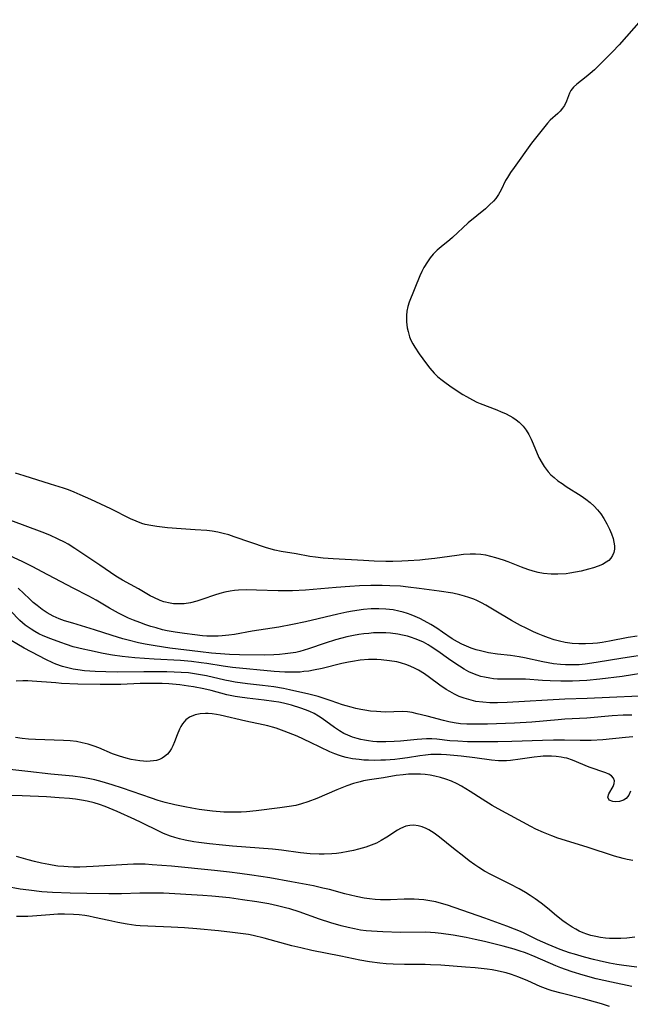
# Model space of a CAD drawing. Units: inches. Extents: x 2102091 to 2107489, y 223424 to 228939.
# Drawn here: x 2105687 to 2105769, y 224435 to 224567 of the extents above; entities that cross this region are included whole.
import ezdxf

# ---------------------------------------------------------------- set-up
doc = ezdxf.new("R2010")
doc.units = ezdxf.units.IN
doc.header["$MEASUREMENT"] = 0
doc.layers.add('c_17_T13S_R20E', color=144, linetype='Continuous')

msp = doc.modelspace()

# ---------------------------------------------------------------- linework, layer by layer
at = {"layer": 'c_17_T13S_R20E'}
for points in [[(2105770.68, 224567.06, 818), (2105767.69, 224563.7, 818), (2105766.8, 224562.73, 818), (2105765.83, 224561.74, 818), (2105764.38, 224560.35, 818), (2105763.84, 224559.86, 818), (2105763.3, 224559.41, 818), (2105762.04, 224558.42, 818), (2105761.58, 224557.99, 818), (2105761.24, 224557.55, 818), (2105761.04, 224557.18, 818), (2105760.64, 224556.13, 818), (2105760.36, 224555.55, 818), (2105760.11, 224555.17, 818), (2105759.79, 224554.79, 818), (2105759.48, 224554.48, 818), (2105758.47, 224553.59, 818), (2105758.09, 224553.18, 818), (2105757.72, 224552.73, 818), (2105755.96, 224550.47, 818), (2105753.61, 224547.24, 818), (2105753.14, 224546.57, 818), (2105752.71, 224545.89, 818), (2105752.48, 224545.46, 818), (2105751.89, 224544.24, 818), (2105751.51, 224543.58, 818), (2105751.15, 224543.08, 818), (2105750.84, 224542.72, 818), (2105750.32, 224542.19, 818), (2105749.77, 224541.69, 818), (2105747.45, 224539.78, 818), (2105745.34, 224537.83, 818), (2105744.97, 224537.5, 818), (2105743.84, 224536.59, 818), (2105743.29, 224536.11, 818), (2105742.77, 224535.57, 818), (2105742.36, 224535.08, 818), (2105741.99, 224534.56, 818), (2105741.51, 224533.81, 818), (2105741.23, 224533.26, 818), (2105740.97, 224532.69, 818), (2105739.55, 224529.16, 818), (2105739.35, 224528.56, 818), (2105739.22, 224527.96, 818), (2105739.16, 224527.34, 818), (2105739.17, 224526.53, 818), (2105739.27, 224525.71, 818), (2105739.38, 224525.22, 818), (2105739.6, 224524.51, 818), (2105739.78, 224524.06, 818), (2105740.02, 224523.57, 818), (2105740.29, 224523.09, 818), (2105740.87, 224522.21, 818), (2105741.86, 224520.85, 818), (2105742.31, 224520.27, 818), (2105742.89, 224519.61, 818), (2105743.39, 224519.14, 818), (2105743.94, 224518.69, 818), (2105744.51, 224518.27, 818), (2105745.32, 224517.7, 818), (2105746.73, 224516.77, 818), (2105747.21, 224516.47, 818), (2105748.02, 224516.02, 818), (2105748.6, 224515.74, 818), (2105749.07, 224515.54, 818), (2105751.31, 224514.68, 818), (2105751.89, 224514.44, 818), (2105752.45, 224514.19, 818), (2105753.02, 224513.9, 818), (2105753.46, 224513.65, 818), (2105753.88, 224513.36, 818), (2105754.29, 224513.04, 818), (2105754.83, 224512.49, 818), (2105755.23, 224511.95, 818), (2105755.57, 224511.37, 818), (2105755.88, 224510.76, 818), (2105756.16, 224510.13, 818), (2105756.95, 224508.32, 818), (2105757.36, 224507.54, 818), (2105757.63, 224507.11, 818), (2105758.18, 224506.39, 818), (2105758.56, 224505.99, 818), (2105758.97, 224505.6, 818), (2105759.49, 224505.18, 818), (2105760.04, 224504.79, 818), (2105760.61, 224504.41, 818), (2105762.6, 224503.16, 818), (2105763.24, 224502.72, 818), (2105763.82, 224502.28, 818), (2105764.35, 224501.79, 818), (2105764.81, 224501.29, 818), (2105765.23, 224500.76, 818), (2105765.67, 224500.11, 818), (2105766.07, 224499.41, 818), (2105766.43, 224498.69, 818), (2105766.69, 224498.06, 818), (2105766.9, 224497.41, 818), (2105767.01, 224496.92, 818), (2105767.07, 224496.45, 818), (2105767.07, 224495.98, 818), (2105766.99, 224495.53, 818), (2105766.83, 224495.13, 818), (2105766.58, 224494.77, 818), (2105766.3, 224494.49, 818), (2105765.97, 224494.24, 818), (2105765.46, 224493.96, 818), (2105764.89, 224493.72, 818), (2105764.25, 224493.5, 818), (2105763.6, 224493.31, 818), (2105762.61, 224493.06, 818), (2105761.86, 224492.89, 818), (2105761.09, 224492.76, 818), (2105760.59, 224492.69, 818), (2105759.46, 224492.62, 818), (2105758.58, 224492.63, 818), (2105757.57, 224492.73, 818), (2105756.86, 224492.87, 818), (2105756.15, 224493.04, 818), (2105755.45, 224493.26, 818), (2105754.6, 224493.57, 818), (2105752.82, 224494.28, 818), (2105752.17, 224494.51, 818), (2105751.18, 224494.84, 818), (2105750.51, 224495.02, 818), (2105749.84, 224495.17, 818), (2105749.16, 224495.28, 818), (2105748.43, 224495.34, 818), (2105747.7, 224495.34, 818), (2105746.81, 224495.28, 818), (2105745.91, 224495.16, 818), (2105742.99, 224494.75, 818), (2105741.69, 224494.59, 818), (2105740.96, 224494.53, 818), (2105739.41, 224494.42, 818), (2105738.57, 224494.38, 818), (2105737.33, 224494.35, 818), (2105736.42, 224494.35, 818), (2105734.82, 224494.39, 818), (2105733.41, 224494.46, 818), (2105729.35, 224494.7, 818), (2105728.01, 224494.8, 818), (2105726.99, 224494.92, 818), (2105726.22, 224495.03, 818), (2105724.37, 224495.37, 818), (2105722.37, 224495.69, 818), (2105721.51, 224495.87, 818), (2105720.39, 224496.19, 818), (2105716.06, 224497.67, 818), (2105715.33, 224497.9, 818), (2105714.6, 224498.1, 818), (2105713.85, 224498.27, 818), (2105713.1, 224498.4, 818), (2105712.37, 224498.5, 818), (2105710.82, 224498.61, 818), (2105708.95, 224498.71, 818), (2105707.1, 224498.87, 818), (2105705.68, 224499.04, 818), (2105704.89, 224499.16, 818), (2105704.13, 224499.32, 818), (2105703.65, 224499.46, 818), (2105702.89, 224499.74, 818), (2105702.14, 224500.07, 818), (2105699.52, 224501.4, 818), (2105696.81, 224502.66, 818), (2105695.41, 224503.29, 818), (2105694.6, 224503.63, 818), (2105693.81, 224503.94, 818), (2105693.15, 224504.17, 818), (2105691.41, 224504.74, 818), (2105687.9, 224505.84, 818), (2105686.71, 224506.19, 818)], [(2105770.13, 224484.33, 816), (2105768.92, 224484.12, 816), (2105766.4, 224483.64, 816), (2105765.41, 224483.47, 816), (2105764.82, 224483.39, 816), (2105764.19, 224483.32, 816), (2105763.17, 224483.27, 816), (2105762.28, 224483.28, 816), (2105761.39, 224483.35, 816), (2105760.46, 224483.49, 816), (2105759.71, 224483.65, 816), (2105758.97, 224483.85, 816), (2105758.24, 224484.08, 816), (2105757.52, 224484.35, 816), (2105756.86, 224484.63, 816), (2105756.21, 224484.92, 816), (2105755.24, 224485.38, 816), (2105754.46, 224485.77, 816), (2105753.26, 224486.42, 816), (2105750.94, 224487.83, 816), (2105749.84, 224488.48, 816), (2105749.24, 224488.81, 816), (2105748.61, 224489.11, 816), (2105748.21, 224489.28, 816), (2105747.56, 224489.51, 816), (2105746.94, 224489.71, 816), (2105746.31, 224489.87, 816), (2105745.38, 224490.07, 816), (2105743.54, 224490.35, 816), (2105740.89, 224490.73, 816), (2105739.4, 224490.91, 816), (2105738.36, 224491.01, 816), (2105736.95, 224491.09, 816), (2105735.92, 224491.12, 816), (2105734.41, 224491.12, 816), (2105732.87, 224491.07, 816), (2105731.56, 224490.99, 816), (2105729.72, 224490.86, 816), (2105725.61, 224490.51, 816), (2105723.87, 224490.42, 816), (2105721.94, 224490.41, 816), (2105719.06, 224490.5, 816), (2105717.77, 224490.53, 816), (2105716.65, 224490.5, 816), (2105716.08, 224490.45, 816), (2105715.51, 224490.37, 816), (2105714.81, 224490.23, 816), (2105714.12, 224490.05, 816), (2105713.44, 224489.83, 816), (2105711.87, 224489.28, 816), (2105711.03, 224489.01, 816), (2105710.18, 224488.79, 816), (2105709.33, 224488.67, 816), (2105708.86, 224488.64, 816), (2105708.39, 224488.65, 816), (2105707.92, 224488.68, 816), (2105707.47, 224488.74, 816), (2105706.63, 224488.94, 816), (2105706.11, 224489.12, 816), (2105705.29, 224489.49, 816), (2105704.8, 224489.75, 816), (2105703.22, 224490.67, 816), (2105701.08, 224491.85, 816), (2105700.2, 224492.38, 816), (2105698.05, 224493.87, 816), (2105694.69, 224496.1, 816), (2105693.78, 224496.65, 816), (2105693.3, 224496.92, 816), (2105692.43, 224497.36, 816), (2105691.33, 224497.86, 816), (2105690.3, 224498.28, 816), (2105686.08, 224499.84, 816)], [(2105771.72, 224481.9, 814), (2105768.18, 224481.35, 814), (2105764.64, 224480.77, 814), (2105763.16, 224480.57, 814), (2105762.32, 224480.49, 814), (2105761.48, 224480.46, 814), (2105760.52, 224480.46, 814), (2105759.84, 224480.51, 814), (2105758.89, 224480.62, 814), (2105757.46, 224480.88, 814), (2105755.03, 224481.42, 814), (2105754.31, 224481.55, 814), (2105753.15, 224481.71, 814), (2105751.4, 224481.9, 814), (2105750.16, 224482.1, 814), (2105749.1, 224482.34, 814), (2105748.54, 224482.5, 814), (2105747.86, 224482.72, 814), (2105747.22, 224482.96, 814), (2105746.6, 224483.23, 814), (2105746, 224483.54, 814), (2105745.32, 224483.95, 814), (2105744.02, 224484.87, 814), (2105743.24, 224485.4, 814), (2105742.42, 224485.9, 814), (2105741.56, 224486.38, 814), (2105740.95, 224486.69, 814), (2105740.34, 224486.97, 814), (2105739.82, 224487.18, 814), (2105739.29, 224487.37, 814), (2105738.73, 224487.55, 814), (2105738.15, 224487.69, 814), (2105737.4, 224487.84, 814), (2105736.9, 224487.91, 814), (2105736.39, 224487.96, 814), (2105735.45, 224488, 814), (2105734.45, 224487.97, 814), (2105733.43, 224487.88, 814), (2105731.92, 224487.67, 814), (2105731.19, 224487.55, 814), (2105729.95, 224487.29, 814), (2105725.63, 224486.26, 814), (2105723.9, 224485.88, 814), (2105722.04, 224485.55, 814), (2105718.47, 224484.99, 814), (2105716.1, 224484.55, 814), (2105715.34, 224484.45, 814), (2105714.45, 224484.36, 814), (2105713.92, 224484.34, 814), (2105713.39, 224484.33, 814), (2105712.4, 224484.34, 814), (2105711.79, 224484.38, 814), (2105710.76, 224484.48, 814), (2105709.39, 224484.66, 814), (2105708.13, 224484.85, 814), (2105707.06, 224485.05, 814), (2105706.45, 224485.19, 814), (2105705.57, 224485.42, 814), (2105704.89, 224485.62, 814), (2105704.21, 224485.84, 814), (2105703.39, 224486.14, 814), (2105702.53, 224486.48, 814), (2105701.89, 224486.75, 814), (2105701.26, 224487.04, 814), (2105700.56, 224487.39, 814), (2105699.33, 224488.07, 814), (2105697.52, 224489.14, 814), (2105696.55, 224489.68, 814), (2105694.45, 224490.77, 814), (2105690.31, 224492.96, 814), (2105689.03, 224493.62, 814), (2105687.61, 224494.32, 814), (2105685.95, 224495.09, 814)], [(2105772, 224479.53, 812), (2105768.12, 224478.93, 812), (2105765.1, 224478.54, 812), (2105763.39, 224478.37, 812), (2105762.38, 224478.31, 812), (2105761.44, 224478.27, 812), (2105759.87, 224478.27, 812), (2105758.47, 224478.31, 812), (2105757.44, 224478.37, 812), (2105755.16, 224478.54, 812), (2105754.4, 224478.57, 812), (2105752.13, 224478.56, 812), (2105751.39, 224478.57, 812), (2105750.87, 224478.61, 812), (2105750.35, 224478.67, 812), (2105749.62, 224478.8, 812), (2105749.13, 224478.92, 812), (2105748.64, 224479.07, 812), (2105748.08, 224479.29, 812), (2105747.54, 224479.55, 812), (2105746.91, 224479.9, 812), (2105746.28, 224480.28, 812), (2105745.53, 224480.77, 812), (2105744.79, 224481.28, 812), (2105743.36, 224482.33, 812), (2105742.37, 224483, 812), (2105742.09, 224483.16, 812), (2105741.46, 224483.5, 812), (2105740.91, 224483.75, 812), (2105740.34, 224483.98, 812), (2105739.83, 224484.16, 812), (2105739.3, 224484.31, 812), (2105738.65, 224484.47, 812), (2105738, 224484.59, 812), (2105737.05, 224484.72, 812), (2105736.41, 224484.76, 812), (2105735.8, 224484.78, 812), (2105734.77, 224484.75, 812), (2105734.11, 224484.7, 812), (2105733.45, 224484.63, 812), (2105732.77, 224484.54, 812), (2105732.08, 224484.42, 812), (2105731.15, 224484.23, 812), (2105730.5, 224484.07, 812), (2105729.64, 224483.83, 812), (2105728.28, 224483.39, 812), (2105726.04, 224482.62, 812), (2105724.87, 224482.28, 812), (2105724.32, 224482.15, 812), (2105723.61, 224482.02, 812), (2105722.9, 224481.93, 812), (2105722.13, 224481.85, 812), (2105721.4, 224481.81, 812), (2105720.06, 224481.79, 812), (2105716.76, 224481.82, 812), (2105715.42, 224481.86, 812), (2105714.8, 224481.9, 812), (2105713.01, 224482.06, 812), (2105711.52, 224482.23, 812), (2105707.44, 224482.73, 812), (2105705.45, 224483.02, 812), (2105704.12, 224483.25, 812), (2105703.22, 224483.44, 812), (2105701.82, 224483.77, 812), (2105701.13, 224483.96, 812), (2105699.69, 224484.4, 812), (2105697.3, 224485.18, 812), (2105694.39, 224486.05, 812), (2105693.31, 224486.4, 812), (2105692.6, 224486.65, 812), (2105691.79, 224487.01, 812), (2105690.96, 224487.46, 812), (2105690.28, 224487.92, 812), (2105689.62, 224488.42, 812), (2105689.1, 224488.86, 812), (2105688.6, 224489.32, 812), (2105687.07, 224490.78, 812)], [(2105746.92, 224475.98, 810), (2105746.26, 224476.24, 810), (2105745.61, 224476.54, 810), (2105744.97, 224476.88, 810), (2105744.51, 224477.16, 810), (2105743.66, 224477.74, 810), (2105742.26, 224478.77, 810), (2105741.59, 224479.25, 810), (2105740.78, 224479.75, 810), (2105740.27, 224480.02, 810), (2105739.74, 224480.26, 810), (2105739.2, 224480.48, 810), (2105738.36, 224480.74, 810), (2105737.87, 224480.86, 810), (2105736.88, 224481.03, 810), (2105735.8, 224481.15, 810), (2105735.21, 224481.18, 810), (2105734.64, 224481.18, 810), (2105734.06, 224481.17, 810), (2105732.97, 224481.09, 810), (2105731.94, 224480.94, 810), (2105731.41, 224480.85, 810), (2105730.51, 224480.66, 810), (2105727.87, 224479.99, 810), (2105726.71, 224479.75, 810), (2105726.07, 224479.64, 810), (2105725.42, 224479.56, 810), (2105724.91, 224479.51, 810), (2105724.4, 224479.49, 810), (2105723.52, 224479.48, 810), (2105722.85, 224479.49, 810), (2105721.42, 224479.58, 810), (2105715.82, 224480.1, 810), (2105714.57, 224480.28, 810), (2105712.37, 224480.64, 810), (2105711.62, 224480.75, 810), (2105710.31, 224480.91, 810), (2105708.86, 224481.04, 810), (2105705.32, 224481.24, 810), (2105702.75, 224481.43, 810), (2105701.05, 224481.59, 810), (2105699.75, 224481.78, 810), (2105698.49, 224482.01, 810), (2105696.64, 224482.39, 810), (2105695.79, 224482.57, 810), (2105694.47, 224482.91, 810), (2105693.58, 224483.19, 810), (2105692.81, 224483.45, 810), (2105691.44, 224483.96, 810), (2105690.45, 224484.38, 810), (2105689.87, 224484.65, 810), (2105689.33, 224484.93, 810), (2105688.8, 224485.25, 810), (2105688.4, 224485.51, 810), (2105688.03, 224485.8, 810), (2105687.66, 224486.11, 810), (2105687.31, 224486.43, 810), (2105686.05, 224487.72, 810)], [(2105769.42, 224473.74, 808), (2105768.25, 224473.7, 808), (2105766.76, 224473.62, 808), (2105763.39, 224473.31, 808), (2105760.4, 224473.16, 808), (2105759.52, 224473.1, 808), (2105755.99, 224472.79, 808), (2105753.66, 224472.65, 808), (2105750.03, 224472.52, 808), (2105748.45, 224472.49, 808), (2105747.29, 224472.51, 808), (2105746.43, 224472.56, 808), (2105745.55, 224472.67, 808), (2105744.85, 224472.81, 808), (2105744.15, 224472.99, 808), (2105741.94, 224473.58, 808), (2105740.6, 224473.91, 808), (2105739.92, 224474.06, 808), (2105739.31, 224474.15, 808), (2105738.63, 224474.19, 808), (2105736.3, 224474.14, 808), (2105735.14, 224474.19, 808), (2105734.35, 224474.26, 808), (2105733.57, 224474.38, 808), (2105733.04, 224474.47, 808), (2105732.39, 224474.61, 808), (2105731.74, 224474.78, 808), (2105731.09, 224474.96, 808), (2105730.61, 224475.11, 808), (2105729.08, 224475.66, 808), (2105728.41, 224475.88, 808), (2105727.31, 224476.22, 808), (2105726.09, 224476.53, 808), (2105723.46, 224477.13, 808), (2105722.68, 224477.29, 808), (2105721.38, 224477.52, 808), (2105719.86, 224477.71, 808), (2105717.86, 224477.92, 808), (2105716.18, 224478.15, 808), (2105715.51, 224478.27, 808), (2105714.81, 224478.42, 808), (2105712.34, 224478.99, 808), (2105711.54, 224479.14, 808), (2105710.73, 224479.27, 808), (2105709.91, 224479.38, 808), (2105708.95, 224479.46, 808), (2105707.99, 224479.51, 808), (2105707.04, 224479.53, 808), (2105703.92, 224479.54, 808), (2105700.39, 224479.49, 808), (2105698.82, 224479.52, 808), (2105697.4, 224479.58, 808), (2105695.96, 224479.69, 808), (2105695.07, 224479.79, 808), (2105694.46, 224479.89, 808), (2105693.9, 224480.01, 808), (2105693.01, 224480.25, 808), (2105692.14, 224480.56, 808), (2105691.74, 224480.72, 808), (2105690.77, 224481.17, 808), (2105689.83, 224481.66, 808), (2105687.87, 224482.73, 808), (2105685.17, 224484.31, 808)], [(2105769.52, 224470.81, 806), (2105768.55, 224470.73, 806), (2105765.52, 224470.41, 806), (2105763.96, 224470.31, 806), (2105763.42, 224470.3, 806), (2105762.46, 224470.31, 806), (2105760.39, 224470.36, 806), (2105758.91, 224470.37, 806), (2105757.41, 224470.34, 806), (2105753.31, 224470.17, 806), (2105751.41, 224470.14, 806), (2105748.43, 224470.15, 806), (2105747.38, 224470.16, 806), (2105746.06, 224470.21, 806), (2105745.01, 224470.29, 806), (2105743.23, 224470.48, 806), (2105742.58, 224470.53, 806), (2105741.87, 224470.54, 806), (2105741.23, 224470.51, 806), (2105740.59, 224470.46, 806), (2105738.36, 224470.23, 806), (2105737.5, 224470.17, 806), (2105736.39, 224470.12, 806), (2105735.78, 224470.13, 806), (2105735.18, 224470.15, 806), (2105734.67, 224470.19, 806), (2105734.09, 224470.26, 806), (2105733.52, 224470.35, 806), (2105733.04, 224470.45, 806), (2105732.56, 224470.58, 806), (2105731.92, 224470.78, 806), (2105731.29, 224471.03, 806), (2105730.77, 224471.28, 806), (2105730.2, 224471.61, 806), (2105729.52, 224472.06, 806), (2105727.88, 224473.25, 806), (2105727.39, 224473.57, 806), (2105726.77, 224473.92, 806), (2105726.2, 224474.19, 806), (2105725.62, 224474.44, 806), (2105725.02, 224474.66, 806), (2105723.76, 224475.04, 806), (2105722.69, 224475.31, 806), (2105722.04, 224475.45, 806), (2105721.38, 224475.57, 806), (2105720.08, 224475.75, 806), (2105717.8, 224476, 806), (2105716.81, 224476.13, 806), (2105716.17, 224476.24, 806), (2105715.06, 224476.46, 806), (2105712.97, 224477.01, 806), (2105711.97, 224477.25, 806), (2105710.61, 224477.51, 806), (2105709.92, 224477.62, 806), (2105708.76, 224477.77, 806), (2105707.31, 224477.91, 806), (2105706.41, 224477.96, 806), (2105705.46, 224477.99, 806), (2105704.33, 224477.98, 806), (2105703.43, 224477.96, 806), (2105700.85, 224477.85, 806), (2105699.98, 224477.83, 806), (2105698.06, 224477.84, 806), (2105695.06, 224477.9, 806), (2105692.91, 224477.99, 806), (2105692.11, 224478.04, 806), (2105688.94, 224478.29, 806), (2105688.38, 224478.32, 806), (2105687.71, 224478.32, 806), (2105686.81, 224478.28, 806)], [(2105770.41, 224476.27, 810), (2105766.42, 224476.11, 810), (2105763.4, 224475.96, 810), (2105760.4, 224475.85, 810), (2105752.69, 224475.42, 810), (2105751.4, 224475.38, 810), (2105750.36, 224475.39, 810), (2105749.43, 224475.45, 810), (2105748.5, 224475.57, 810), (2105747.85, 224475.71, 810), (2105747.22, 224475.89, 810), (2105746.92, 224475.98, 810)], [(2105769.23, 224463.5, 804), (2105769.02, 224462.97, 804), (2105768.65, 224462.54, 804), (2105768.28, 224462.31, 804), (2105767.75, 224462.14, 804), (2105767.21, 224462.1, 804), (2105766.85, 224462.13, 804), (2105766.38, 224462.31, 804), (2105766.18, 224462.7, 804), (2105766.31, 224463.16, 804), (2105766.89, 224464.15, 804), (2105767.04, 224464.53, 804), (2105767.07, 224464.9, 804), (2105766.94, 224465.27, 804), (2105766.67, 224465.58, 804), (2105766.34, 224465.79, 804), (2105765.94, 224465.98, 804), (2105763.7, 224466.76, 804), (2105761.43, 224467.69, 804), (2105760.67, 224467.93, 804), (2105760.33, 224468.01, 804), (2105759.91, 224468.09, 804), (2105759.27, 224468.17, 804), (2105758.61, 224468.22, 804), (2105757.95, 224468.22, 804), (2105757.53, 224468.21, 804), (2105757.17, 224468.19, 804), (2105756.29, 224468.1, 804), (2105754.43, 224467.82, 804), (2105753.14, 224467.65, 804), (2105752.61, 224467.61, 804), (2105752.05, 224467.59, 804), (2105751.51, 224467.6, 804), (2105750.59, 224467.68, 804), (2105748.34, 224468, 804), (2105746.51, 224468.21, 804), (2105744.54, 224468.38, 804), (2105743.85, 224468.42, 804), (2105743.16, 224468.44, 804), (2105742.45, 224468.43, 804), (2105741.73, 224468.37, 804), (2105740.96, 224468.27, 804), (2105739.32, 224468.01, 804), (2105738.26, 224467.86, 804), (2105737.59, 224467.79, 804), (2105736.38, 224467.69, 804), (2105735.75, 224467.66, 804), (2105734.91, 224467.65, 804), (2105734.08, 224467.66, 804), (2105733.44, 224467.69, 804), (2105732.82, 224467.75, 804), (2105731.94, 224467.86, 804), (2105731.08, 224468.04, 804), (2105730.59, 224468.16, 804), (2105730.18, 224468.29, 804), (2105729.55, 224468.53, 804), (2105728.91, 224468.8, 804), (2105726.3, 224470.07, 804), (2105724.5, 224470.88, 804), (2105722.77, 224471.57, 804), (2105721.67, 224471.96, 804), (2105721.2, 224472.11, 804), (2105720.57, 224472.28, 804), (2105719.93, 224472.43, 804), (2105717.62, 224472.9, 804), (2105714.17, 224473.7, 804), (2105713.67, 224473.8, 804), (2105713.12, 224473.88, 804), (2105712.58, 224473.92, 804), (2105712.2, 224473.93, 804), (2105711.49, 224473.88, 804), (2105710.82, 224473.75, 804), (2105710.06, 224473.44, 804), (2105709.57, 224473.09, 804), (2105709.11, 224472.54, 804), (2105708.91, 224472.21, 804), (2105708.73, 224471.86, 804), (2105708.4, 224471.07, 804), (2105708.04, 224470.14, 804), (2105707.82, 224469.61, 804), (2105707.63, 224469.23, 804), (2105707.41, 224468.87, 804), (2105707.09, 224468.49, 804), (2105706.73, 224468.16, 804), (2105706.39, 224467.94, 804), (2105706.02, 224467.76, 804), (2105705.63, 224467.65, 804), (2105705.22, 224467.57, 804), (2105704.79, 224467.53, 804), (2105704.34, 224467.52, 804), (2105703.87, 224467.54, 804), (2105703.4, 224467.58, 804), (2105702.84, 224467.66, 804), (2105702.22, 224467.78, 804), (2105701.58, 224467.93, 804), (2105700.66, 224468.2, 804), (2105699.72, 224468.54, 804), (2105697.89, 224469.34, 804), (2105697.26, 224469.58, 804), (2105696.46, 224469.83, 804), (2105695.68, 224470.02, 804), (2105694.89, 224470.17, 804), (2105694.05, 224470.28, 804), (2105693.16, 224470.34, 804), (2105689.4, 224470.45, 804), (2105688.45, 224470.51, 804), (2105687.62, 224470.59, 804), (2105686.7, 224470.7, 804)], [(2105769.53, 224454.23, 802), (2105768.78, 224454.36, 802), (2105768.23, 224454.48, 802), (2105767.06, 224454.8, 802), (2105763.41, 224455.99, 802), (2105759.47, 224457.22, 802), (2105758.67, 224457.51, 802), (2105757.54, 224457.95, 802), (2105756.53, 224458.41, 802), (2105755.84, 224458.77, 802), (2105751.49, 224461.13, 802), (2105750.69, 224461.59, 802), (2105749.34, 224462.43, 802), (2105747.73, 224463.49, 802), (2105746.54, 224464.21, 802), (2105745.96, 224464.52, 802), (2105745.23, 224464.85, 802), (2105744.46, 224465.15, 802), (2105743.74, 224465.37, 802), (2105743, 224465.55, 802), (2105742.37, 224465.67, 802), (2105741.68, 224465.75, 802), (2105741.04, 224465.8, 802), (2105740.39, 224465.82, 802), (2105739.45, 224465.79, 802), (2105738.75, 224465.73, 802), (2105737.79, 224465.6, 802), (2105736.08, 224465.32, 802), (2105734.23, 224465.04, 802), (2105733.42, 224464.89, 802), (2105732.98, 224464.79, 802), (2105732.07, 224464.53, 802), (2105731.18, 224464.23, 802), (2105729.81, 224463.68, 802), (2105727.15, 224462.53, 802), (2105725.95, 224462.08, 802), (2105725.08, 224461.8, 802), (2105724.33, 224461.61, 802), (2105723.43, 224461.44, 802), (2105722.2, 224461.26, 802), (2105719.01, 224460.86, 802), (2105717.7, 224460.74, 802), (2105716.99, 224460.7, 802), (2105716.13, 224460.68, 802), (2105715.42, 224460.68, 802), (2105714.68, 224460.71, 802), (2105713.14, 224460.85, 802), (2105711.37, 224461.08, 802), (2105710.39, 224461.23, 802), (2105709.44, 224461.4, 802), (2105708.11, 224461.68, 802), (2105706.79, 224462.01, 802), (2105705.86, 224462.28, 802), (2105704.97, 224462.57, 802), (2105701.08, 224463.94, 802), (2105699.71, 224464.39, 802), (2105698.33, 224464.79, 802), (2105697.36, 224465.03, 802), (2105696.48, 224465.22, 802), (2105695.7, 224465.36, 802), (2105694.4, 224465.54, 802), (2105691.44, 224465.82, 802), (2105688.39, 224466.18, 802), (2105683.86, 224466.66, 802)], [(2105769.83, 224443.94, 800), (2105768.75, 224443.8, 800), (2105767.94, 224443.75, 800), (2105767.13, 224443.73, 800), (2105766.43, 224443.76, 800), (2105765.89, 224443.81, 800), (2105765.22, 224443.89, 800), (2105764.56, 224444.01, 800), (2105763.91, 224444.16, 800), (2105763.39, 224444.32, 800), (2105762.87, 224444.51, 800), (2105762.36, 224444.73, 800), (2105761.88, 224444.98, 800), (2105761.41, 224445.25, 800), (2105760.59, 224445.8, 800), (2105760.16, 224446.12, 800), (2105759.3, 224446.8, 800), (2105758.1, 224447.8, 800), (2105757.26, 224448.47, 800), (2105756.43, 224449.08, 800), (2105755.79, 224449.51, 800), (2105755.13, 224449.92, 800), (2105754.29, 224450.4, 800), (2105753.1, 224451.02, 800), (2105750.48, 224452.35, 800), (2105749.66, 224452.8, 800), (2105748.86, 224453.29, 800), (2105748.36, 224453.62, 800), (2105747.59, 224454.17, 800), (2105746.85, 224454.74, 800), (2105745.49, 224455.81, 800), (2105743.6, 224457.35, 800), (2105742.89, 224457.88, 800), (2105742.17, 224458.34, 800), (2105741.83, 224458.51, 800), (2105741.28, 224458.72, 800), (2105740.73, 224458.87, 800), (2105740.18, 224458.94, 800), (2105739.62, 224458.92, 800), (2105739.07, 224458.8, 800), (2105738.39, 224458.52, 800), (2105737.95, 224458.27, 800), (2105736.54, 224457.33, 800), (2105735.79, 224456.88, 800), (2105735.14, 224456.55, 800), (2105734.45, 224456.27, 800), (2105733.74, 224456.02, 800), (2105732.75, 224455.73, 800), (2105732.06, 224455.55, 800), (2105731.36, 224455.4, 800), (2105730.42, 224455.24, 800), (2105729.79, 224455.16, 800), (2105729.16, 224455.1, 800), (2105728.11, 224455.05, 800), (2105727.46, 224455.05, 800), (2105726.24, 224455.12, 800), (2105724.96, 224455.25, 800), (2105722.41, 224455.58, 800), (2105721.2, 224455.72, 800), (2105719.43, 224455.88, 800), (2105715.84, 224456.15, 800), (2105714.5, 224456.28, 800), (2105712.75, 224456.46, 800), (2105711.31, 224456.64, 800), (2105710.63, 224456.74, 800), (2105709.48, 224456.96, 800), (2105708.73, 224457.14, 800), (2105708.11, 224457.31, 800), (2105707.5, 224457.5, 800), (2105706.57, 224457.85, 800), (2105706.04, 224458.09, 800), (2105703.6, 224459.3, 800), (2105702.71, 224459.72, 800), (2105700.38, 224460.78, 800), (2105698.73, 224461.48, 800), (2105698, 224461.74, 800), (2105697.28, 224461.96, 800), (2105696.32, 224462.19, 800), (2105695.56, 224462.33, 800), (2105694.79, 224462.44, 800), (2105693.95, 224462.53, 800), (2105692.58, 224462.64, 800), (2105690.89, 224462.74, 800), (2105687.63, 224462.9, 800), (2105681.48, 224463.09, 800)], [(2105770.06, 224439.9, 798), (2105768.34, 224440.13, 798), (2105767.38, 224440.27, 798), (2105766.43, 224440.44, 798), (2105765.01, 224440.73, 798), (2105764.28, 224440.91, 798), (2105763.06, 224441.23, 798), (2105761.72, 224441.63, 798), (2105761.05, 224441.84, 798), (2105759.81, 224442.28, 798), (2105758.19, 224442.93, 798), (2105756.77, 224443.56, 798), (2105754.86, 224444.49, 798), (2105754.23, 224444.78, 798), (2105753.66, 224445.01, 798), (2105752.64, 224445.41, 798), (2105749.69, 224446.46, 798), (2105744.69, 224448.2, 798), (2105743.87, 224448.45, 798), (2105743.1, 224448.65, 798), (2105742.32, 224448.82, 798), (2105741.5, 224448.94, 798), (2105740.85, 224449, 798), (2105740.19, 224449.03, 798), (2105739.43, 224449.04, 798), (2105738.86, 224449.02, 798), (2105737.05, 224448.95, 798), (2105736.41, 224448.93, 798), (2105735.7, 224448.94, 798), (2105734.99, 224448.98, 798), (2105734.2, 224449.05, 798), (2105733.49, 224449.15, 798), (2105732.43, 224449.36, 798), (2105730.89, 224449.75, 798), (2105728.83, 224450.3, 798), (2105727.93, 224450.52, 798), (2105726.68, 224450.8, 798), (2105723.76, 224451.37, 798), (2105720.82, 224451.89, 798), (2105718.41, 224452.26, 798), (2105716.81, 224452.48, 798), (2105715.41, 224452.65, 798), (2105713.43, 224452.87, 798), (2105707.63, 224453.43, 798), (2105705.04, 224453.65, 798), (2105704.12, 224453.7, 798), (2105703.4, 224453.72, 798), (2105702.56, 224453.72, 798), (2105701.73, 224453.69, 798), (2105697.16, 224453.4, 798), (2105695.36, 224453.33, 798), (2105694.48, 224453.33, 798), (2105693.77, 224453.36, 798), (2105693.19, 224453.4, 798), (2105692.41, 224453.47, 798), (2105691.63, 224453.58, 798), (2105691.17, 224453.66, 798), (2105690.22, 224453.85, 798), (2105689.28, 224454.07, 798), (2105688.43, 224454.29, 798), (2105686.87, 224454.74, 798)], [(2105769.4, 224437.31, 796), (2105766.7, 224437.87, 796), (2105764.63, 224438.35, 796), (2105762.86, 224438.82, 796), (2105761.4, 224439.26, 796), (2105760.51, 224439.57, 796), (2105759.86, 224439.82, 796), (2105759.21, 224440.08, 796), (2105756.46, 224441.29, 796), (2105755.16, 224441.8, 796), (2105754.3, 224442.1, 796), (2105753.61, 224442.32, 796), (2105752.13, 224442.72, 796), (2105749.65, 224443.33, 796), (2105748.38, 224443.63, 796), (2105747.19, 224443.87, 796), (2105745.44, 224444.18, 796), (2105743.82, 224444.42, 796), (2105743.03, 224444.51, 796), (2105742.39, 224444.56, 796), (2105741.69, 224444.58, 796), (2105738.37, 224444.57, 796), (2105736.01, 224444.62, 796), (2105734.5, 224444.71, 796), (2105733.75, 224444.78, 796), (2105733.01, 224444.88, 796), (2105732.18, 224445.03, 796), (2105731.35, 224445.21, 796), (2105730.43, 224445.44, 796), (2105729.01, 224445.83, 796), (2105727.5, 224446.32, 796), (2105724.77, 224447.34, 796), (2105723.53, 224447.73, 796), (2105722.96, 224447.88, 796), (2105721.88, 224448.14, 796), (2105720.7, 224448.38, 796), (2105719.11, 224448.65, 796), (2105717.17, 224448.95, 796), (2105715.41, 224449.19, 796), (2105713.05, 224449.43, 796), (2105711.84, 224449.52, 796), (2105706.57, 224449.82, 796), (2105705.38, 224449.85, 796), (2105704.51, 224449.85, 796), (2105703.42, 224449.84, 796), (2105700.95, 224449.76, 796), (2105699.23, 224449.75, 796), (2105696.3, 224449.77, 796), (2105694.04, 224449.81, 796), (2105691.7, 224449.91, 796), (2105690.25, 224450.01, 796), (2105688.51, 224450.21, 796), (2105687.33, 224450.38, 796), (2105685.41, 224450.73, 796)], [(2105766.41, 224434.6, 794), (2105765.32, 224434.97, 794), (2105764.54, 224435.21, 794), (2105762.91, 224435.65, 794), (2105759.92, 224436.39, 794), (2105758.72, 224436.73, 794), (2105758.17, 224436.9, 794), (2105757.12, 224437.3, 794), (2105755.46, 224438.05, 794), (2105754.24, 224438.57, 794), (2105753.28, 224438.91, 794), (2105752.54, 224439.13, 794), (2105751.94, 224439.28, 794), (2105751.34, 224439.41, 794), (2105750.66, 224439.53, 794), (2105749.98, 224439.63, 794), (2105748.41, 224439.8, 794), (2105747.11, 224439.91, 794), (2105743.79, 224440.15, 794), (2105742.41, 224440.22, 794), (2105741.66, 224440.24, 794), (2105738.9, 224440.25, 794), (2105737.41, 224440.3, 794), (2105736.43, 224440.36, 794), (2105735.59, 224440.44, 794), (2105734.22, 224440.61, 794), (2105732.93, 224440.83, 794), (2105730.37, 224441.38, 794), (2105726.49, 224442.15, 794), (2105724.99, 224442.47, 794), (2105723.78, 224442.76, 794), (2105720.06, 224443.78, 794), (2105718.62, 224444.13, 794), (2105717.96, 224444.26, 794), (2105717.26, 224444.38, 794), (2105715.84, 224444.57, 794), (2105713.96, 224444.77, 794), (2105711.03, 224445.05, 794), (2105709.4, 224445.18, 794), (2105707.61, 224445.28, 794), (2105704.49, 224445.39, 794), (2105703.43, 224445.46, 794), (2105702.86, 224445.51, 794), (2105701.71, 224445.66, 794), (2105700.47, 224445.88, 794), (2105699.26, 224446.14, 794), (2105697.34, 224446.58, 794), (2105696.55, 224446.73, 794), (2105696.01, 224446.81, 794), (2105695.27, 224446.9, 794), (2105694.52, 224446.96, 794), (2105693.31, 224447, 794), (2105692.38, 224446.99, 794), (2105691.34, 224446.93, 794), (2105689.02, 224446.75, 794), (2105688.39, 224446.71, 794), (2105687.63, 224446.7, 794), (2105686.86, 224446.71, 794)]]:
    msp.add_polyline3d(points, dxfattribs=at)

doc.saveas('drawing.dxf')
